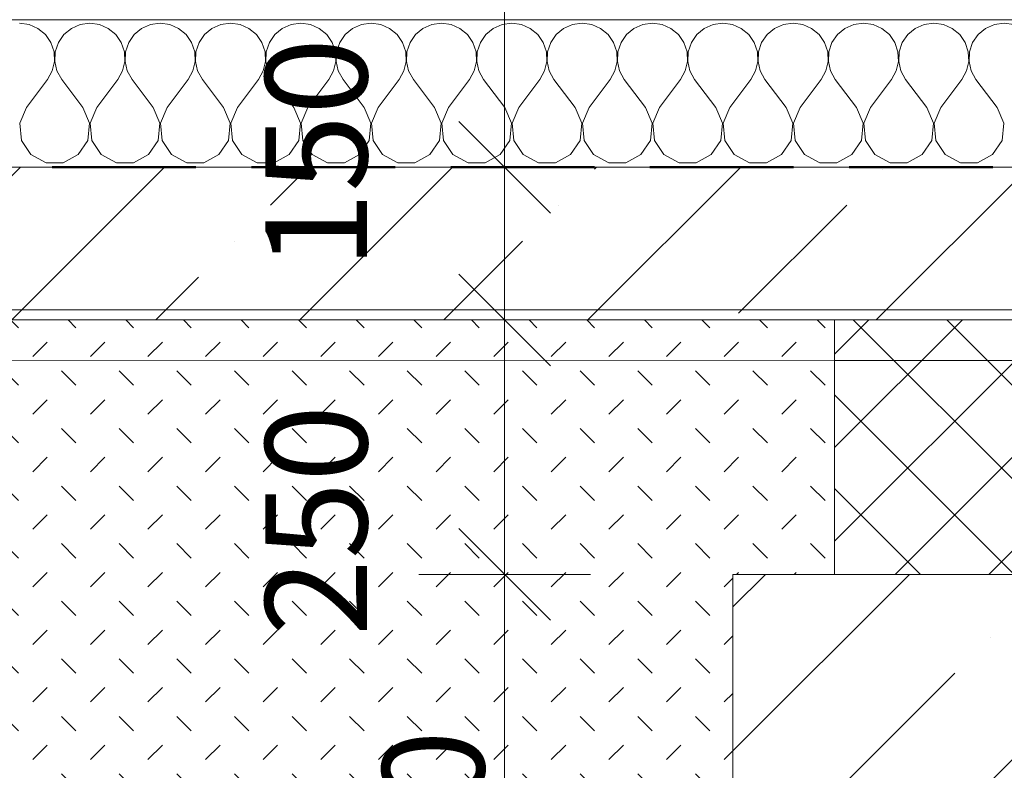
# Model space of a CAD drawing. Units: millimetres. Extents: x -6507 to 1804846, y -8175 to 601042.
# Drawn here: x 45307 to 46273, y -5654 to -4916 of the extents above; entities that cross this region are included whole.
import ezdxf

# ---------------------------------------------------------------- set-up
doc = ezdxf.new("R2010")
doc.units = ezdxf.units.MM
doc.header["$MEASUREMENT"] = 0
doc.linetypes.add('Hidden Line', pattern=[195.611112, 141.111112, -54.5])
doc.linetypes.add('Wipeout_Contour', pattern=[1000, 0, -1000])
for name, color, linetype, lineweight in [('2D - výplně.2D_Pero_č.__141', 7, 'Continuous', 13), ('2D - výplně.2D_Pero_č.__142', 7, 'Continuous', 18), ('2D - čáry.2D_Pero_č.__145', 7, 'Continuous', 50), ('Desky - stropy_Pero_č.__142', 7, 'Continuous', 18), ('Kóty - stavební povolení.2D_Pero_č.__141', 7, 'Continuous', 13), ('Zdivo - nosné vnitřní_Pero_č.__142', 7, 'Continuous', 18)]:
    doc.layers.add(name, color=color, linetype=linetype, lineweight=lineweight)
for name, color, linetype in [('Desky - stropy', 7, 'Continuous'), ('Kóty - stavební povolení.2D', 7, 'Continuous'), ('Zdivo - nosné vnitřní', 7, 'Continuous')]:
    doc.layers.add(name, color=color, linetype=linetype)
doc.styles.add('GENERATED_STYLE_2', font='txt')
doc.dimstyles.new('GENERATED_STYLE__1', dxfattribs={"dimtxt": 100, "dimasz": 85.5, "dimexe": 0.18, "dimexo": 0, "dimgap": 0.09, "dimtad": 1, "dimdec": 0, "dimzin": 0, "dimdsep": 46, "dimtxsty": 'GENERATED_STYLE_2', "dimblk": 'ARROWHEAD_6', "dimblk1": 'ARROWHEAD_6', "dimblk2": 'ARROWHEAD_6', "dimcen": 0.09, "dimclrd": 7, "dimclre": 7, "dimclrt": 7, "dimazin": 0, "dimtfac": 1, "dimtdec": 4, "dimtmove": 0, "dimatfit": 3, "dimfxl": 0, "dimtolj": 1, "dimtzin": 0, "dimarcsym": 0})
pattern_1 = [(45, (49901.33, -4851.44), (-141.4214, 141.4214), []), (45, (49830.62, -4780.73), (-141.4214, 141.4214), [150, -50, 0, -50])]

# ---------------------------------------------------------------- blocks, each defined once
blk = doc.blocks.new('Řez_1_1', base_point=(49901.33, -4851.44))
at = {"layer": 'Desky - stropy_Pero_č.__142', "linetype": 'Continuous'}
for p, q in [((42208.69, -5201.44), (53808.69, -5201.44)), ((42208.69, -5251.44), (53808.69, -5251.44))]:
    blk.add_line(p, q, dxfattribs=at)
blk = doc.blocks.new('*X35', base_point=(49901.33, -4851.44))
at = {"layer": 'Desky - stropy_Pero_č.__142', "linetype": 'Continuous'}
for p, q in [((45315.74, -4921.21), (45306.31, -4919.89)), ((45375.36, -4919.89), (45365.92, -4921.21)), ((45384.79, -4921.21), (45375.36, -4919.89)), ((45444.4, -4919.89), (45434.97, -4921.21)), ((45453.84, -4921.21), (45444.4, -4919.89)), ((45513.45, -4919.89), (45504.02, -4921.21)), ((45522.89, -4921.21), (45513.45, -4919.89)), ((45582.5, -4919.89), (45573.07, -4921.21)), ((45591.93, -4921.21), (45582.5, -4919.89)), ((45651.55, -4919.89), (45642.11, -4921.21)), ((45660.98, -4921.21), (45651.55, -4919.89)), ((45720.6, -4919.89), (45711.16, -4921.21)), ((45730.03, -4921.21), (45720.6, -4919.89)), ((45789.64, -4919.89), (45780.21, -4921.21)), ((45799.08, -4921.21), (45789.64, -4919.89)), ((45858.69, -4919.89), (45849.26, -4921.21)), ((45868.12, -4921.21), (45858.69, -4919.89)), ((45927.74, -4919.89), (45918.3, -4921.21)), ((45937.17, -4921.21), (45927.74, -4919.89)), ((45996.79, -4919.89), (45987.35, -4921.21)), ((46006.22, -4921.21), (45996.79, -4919.89)), ((46065.83, -4919.89), (46056.4, -4921.21)), ((46075.27, -4921.21), (46065.83, -4919.89)), ((46134.88, -4919.89), (46125.45, -4921.21)), ((46144.31, -4921.21), (46134.88, -4919.89)), ((46203.93, -4919.89), (46194.49, -4921.21)), ((46213.36, -4921.21), (46203.93, -4919.89)), ((46272.98, -4919.89), (46263.54, -4921.21)), ((46282.41, -4921.21), (46272.98, -4919.89)), ((45324.46, -4925.05), (45315.74, -4921.21)), ((45331.79, -4931.13), (45324.46, -4925.05)), ((45357.21, -4925.05), (45349.87, -4931.13)), ((45365.92, -4921.21), (45357.21, -4925.05)), ((45393.51, -4925.05), (45384.79, -4921.21)), ((45400.84, -4931.13), (45393.51, -4925.05)), ((45426.25, -4925.05), (45418.92, -4931.13)), ((45434.97, -4921.21), (45426.25, -4925.05)), ((45462.56, -4925.05), (45453.84, -4921.21)), ((45469.89, -4931.13), (45462.56, -4925.05)), ((45495.3, -4925.05), (45487.97, -4931.13)), ((45504.02, -4921.21), (45495.3, -4925.05)), ((45531.6, -4925.05), (45522.89, -4921.21)), ((45538.94, -4931.13), (45531.6, -4925.05)), ((45564.35, -4925.05), (45557.02, -4931.13)), ((45573.07, -4921.21), (45564.35, -4925.05)), ((45600.65, -4925.05), (45591.93, -4921.21)), ((45607.98, -4931.13), (45600.65, -4925.05)), ((45633.4, -4925.05), (45626.06, -4931.13)), ((45642.11, -4921.21), (45633.4, -4925.05)), ((45669.7, -4925.05), (45660.98, -4921.21)), ((45677.03, -4931.13), (45669.7, -4925.05)), ((45702.44, -4925.05), (45695.11, -4931.13)), ((45711.16, -4921.21), (45702.44, -4925.05)), ((45738.75, -4925.05), (45730.03, -4921.21)), ((45746.08, -4931.13), (45738.75, -4925.05)), ((45771.49, -4925.05), (45764.16, -4931.13)), ((45780.21, -4921.21), (45771.49, -4925.05)), ((45807.79, -4925.05), (45799.08, -4921.21)), ((45815.13, -4931.13), (45807.79, -4925.05)), ((45840.54, -4925.05), (45833.21, -4931.13)), ((45849.26, -4921.21), (45840.54, -4925.05)), ((45876.84, -4925.05), (45868.12, -4921.21)), ((45884.17, -4931.13), (45876.84, -4925.05)), ((45909.59, -4925.05), (45902.25, -4931.13)), ((45918.3, -4921.21), (45909.59, -4925.05)), ((45945.89, -4925.05), (45937.17, -4921.21)), ((45953.22, -4931.13), (45945.89, -4925.05)), ((45978.64, -4925.05), (45971.3, -4931.13)), ((45987.35, -4921.21), (45978.64, -4925.05)), ((46014.94, -4925.05), (46006.22, -4921.21)), ((46022.27, -4931.13), (46014.94, -4925.05)), ((46047.68, -4925.05), (46040.35, -4931.13)), ((46056.4, -4921.21), (46047.68, -4925.05)), ((46083.98, -4925.05), (46075.27, -4921.21)), ((46091.32, -4931.13), (46083.98, -4925.05)), ((46116.73, -4925.05), (46109.4, -4931.13)), ((46125.45, -4921.21), (46116.73, -4925.05)), ((46153.03, -4925.05), (46144.31, -4921.21)), ((46160.37, -4931.13), (46153.03, -4925.05)), ((46185.78, -4925.05), (46178.44, -4931.13)), ((46194.49, -4921.21), (46185.78, -4925.05)), ((46222.08, -4925.05), (46213.36, -4921.21)), ((46229.41, -4931.13), (46222.08, -4925.05)), ((46254.83, -4925.05), (46247.49, -4931.13)), ((46263.54, -4921.21), (46254.83, -4925.05)), ((45337.19, -4938.98), (45331.79, -4931.13)), ((45340.23, -4948), (45337.19, -4938.98)), ((45344.48, -4938.98), (45341.43, -4948)), ((45349.87, -4931.13), (45344.48, -4938.98)), ((45406.24, -4938.98), (45400.84, -4931.13)), ((45409.28, -4948), (45406.24, -4938.98)), ((45413.53, -4938.98), (45410.48, -4948)), ((45418.92, -4931.13), (45413.53, -4938.98)), ((45475.28, -4938.98), (45469.89, -4931.13)), ((45478.33, -4948), (45475.28, -4938.98)), ((45482.57, -4938.98), (45479.53, -4948)), ((45487.97, -4931.13), (45482.57, -4938.98)), ((45544.33, -4938.98), (45538.94, -4931.13)), ((45547.38, -4948), (45544.33, -4938.98)), ((45551.62, -4938.98), (45548.58, -4948)), ((45557.02, -4931.13), (45551.62, -4938.98)), ((45613.38, -4938.98), (45607.98, -4931.13)), ((45616.42, -4948), (45613.38, -4938.98)), ((45620.67, -4938.98), (45617.62, -4948)), ((45626.06, -4931.13), (45620.67, -4938.98)), ((45682.43, -4938.98), (45677.03, -4931.13)), ((45685.47, -4948), (45682.43, -4938.98)), ((45689.72, -4938.98), (45686.67, -4948)), ((45695.11, -4931.13), (45689.72, -4938.98)), ((45751.47, -4938.98), (45746.08, -4931.13)), ((45754.52, -4948), (45751.47, -4938.98)), ((45758.76, -4938.98), (45755.72, -4948)), ((45764.16, -4931.13), (45758.76, -4938.98)), ((45820.52, -4938.98), (45815.13, -4931.13)), ((45823.57, -4948), (45820.52, -4938.98)), ((45827.81, -4938.98), (45824.77, -4948)), ((45833.21, -4931.13), (45827.81, -4938.98)), ((45889.57, -4938.98), (45884.17, -4931.13)), ((45892.61, -4948), (45889.57, -4938.98)), ((45896.86, -4938.98), (45893.82, -4948)), ((45902.25, -4931.13), (45896.86, -4938.98)), ((45958.62, -4938.98), (45953.22, -4931.13)), ((45961.66, -4948), (45958.62, -4938.98)), ((45965.91, -4938.98), (45962.86, -4948)), ((45971.3, -4931.13), (45965.91, -4938.98)), ((46027.66, -4938.98), (46022.27, -4931.13)), ((46030.71, -4948), (46027.66, -4938.98)), ((46034.95, -4938.98), (46031.91, -4948)), ((46040.35, -4931.13), (46034.95, -4938.98)), ((46096.71, -4938.98), (46091.32, -4931.13)), ((46099.76, -4948), (46096.71, -4938.98)), ((46104, -4938.98), (46100.96, -4948)), ((46109.4, -4931.13), (46104, -4938.98)), ((46165.76, -4938.98), (46160.37, -4931.13)), ((46168.8, -4948), (46165.76, -4938.98)), ((46173.05, -4938.98), (46170.01, -4948)), ((46178.44, -4931.13), (46173.05, -4938.98)), ((46234.81, -4938.98), (46229.41, -4931.13)), ((46237.85, -4948), (46234.81, -4938.98)), ((46242.1, -4938.98), (46239.05, -4948)), ((46247.49, -4931.13), (46242.1, -4938.98)), ((45340.69, -4957.52), (45340.23, -4948)), ((45341.43, -4948), (45340.97, -4957.52)), ((45409.74, -4957.52), (45409.28, -4948)), ((45410.48, -4948), (45410.02, -4957.52)), ((45478.79, -4957.52), (45478.33, -4948)), ((45479.53, -4948), (45479.07, -4957.52)), ((45547.84, -4957.52), (45547.38, -4948)), ((45548.58, -4948), (45548.12, -4957.52)), ((45616.88, -4957.52), (45616.42, -4948)), ((45617.62, -4948), (45617.16, -4957.52)), ((45685.93, -4957.52), (45685.47, -4948)), ((45686.67, -4948), (45686.21, -4957.52)), ((45754.98, -4957.52), (45754.52, -4948)), ((45755.72, -4948), (45755.26, -4957.52)), ((45824.03, -4957.52), (45823.57, -4948)), ((45824.77, -4948), (45824.31, -4957.52)), ((45893.07, -4957.52), (45892.61, -4948)), ((45893.82, -4948), (45893.35, -4957.52)), ((45962.12, -4957.52), (45961.66, -4948)), ((45962.86, -4948), (45962.4, -4957.52)), ((46031.17, -4957.52), (46030.71, -4948)), ((46031.91, -4948), (46031.45, -4957.52)), ((46100.22, -4957.52), (46099.76, -4948)), ((46100.96, -4948), (46100.5, -4957.52)), ((46169.27, -4957.52), (46168.8, -4948)), ((46170.01, -4948), (46169.54, -4957.52)), ((46238.31, -4957.52), (46237.85, -4948)), ((46239.05, -4948), (46238.59, -4957.52)), ((45338.54, -4966.8), (45340.69, -4957.52)), ((45340.97, -4957.52), (45343.13, -4966.8)), ((45407.59, -4966.8), (45409.74, -4957.52)), ((45410.02, -4957.52), (45412.18, -4966.8)), ((45476.63, -4966.8), (45478.79, -4957.52)), ((45479.07, -4957.52), (45481.22, -4966.8)), ((45545.68, -4966.8), (45547.84, -4957.52)), ((45548.12, -4957.52), (45550.27, -4966.8)), ((45614.73, -4966.8), (45616.88, -4957.52)), ((45617.16, -4957.52), (45619.32, -4966.8)), ((45683.78, -4966.8), (45685.93, -4957.52)), ((45686.21, -4957.52), (45688.37, -4966.8)), ((45752.82, -4966.8), (45754.98, -4957.52)), ((45755.26, -4957.52), (45757.41, -4966.8)), ((45821.87, -4966.8), (45824.03, -4957.52)), ((45824.31, -4957.52), (45826.46, -4966.8)), ((45890.92, -4966.8), (45893.07, -4957.52)), ((45893.35, -4957.52), (45895.51, -4966.8)), ((45959.97, -4966.8), (45962.12, -4957.52)), ((45962.4, -4957.52), (45964.56, -4966.8)), ((46029.01, -4966.8), (46031.17, -4957.52)), ((46031.45, -4957.52), (46033.6, -4966.8)), ((46098.06, -4966.8), (46100.22, -4957.52)), ((46100.5, -4957.52), (46102.65, -4966.8)), ((46167.11, -4966.8), (46169.27, -4957.52)), ((46169.54, -4957.52), (46171.7, -4966.8)), ((46236.16, -4966.8), (46238.31, -4957.52)), ((46238.59, -4957.52), (46240.75, -4966.8)), ((45333.93, -4975.13), (45338.54, -4966.8)), ((45343.13, -4966.8), (45347.74, -4975.13)), ((45402.98, -4975.13), (45407.59, -4966.8)), ((45412.18, -4966.8), (45416.79, -4975.13)), ((45472.02, -4975.13), (45476.63, -4966.8)), ((45481.22, -4966.8), (45485.83, -4975.13)), ((45541.07, -4975.13), (45545.68, -4966.8)), ((45550.27, -4966.8), (45554.88, -4975.13)), ((45610.12, -4975.13), (45614.73, -4966.8)), ((45619.32, -4966.8), (45623.93, -4975.13)), ((45679.17, -4975.13), (45683.78, -4966.8)), ((45688.37, -4966.8), (45692.98, -4975.13)), ((45748.21, -4975.13), (45752.82, -4966.8)), ((45757.41, -4966.8), (45762.02, -4975.13)), ((45817.26, -4975.13), (45821.87, -4966.8)), ((45826.46, -4966.8), (45831.07, -4975.13)), ((45886.31, -4975.13), (45890.92, -4966.8)), ((45895.51, -4966.8), (45900.12, -4975.13)), ((45955.36, -4975.13), (45959.97, -4966.8)), ((45964.56, -4966.8), (45969.17, -4975.13)), ((46024.4, -4975.13), (46029.01, -4966.8)), ((46033.6, -4966.8), (46038.21, -4975.13)), ((46093.45, -4975.13), (46098.06, -4966.8)), ((46102.65, -4966.8), (46107.26, -4975.13)), ((46162.5, -4975.13), (46167.11, -4966.8)), ((46171.7, -4966.8), (46176.31, -4975.13)), ((46231.55, -4975.13), (46236.16, -4966.8)), ((46240.75, -4966.8), (46245.36, -4975.13)), ((45313.21, -5002.75), (45333.93, -4975.13)), ((45368.45, -5002.75), (45347.74, -4975.13)), ((45382.26, -5002.75), (45402.98, -4975.13)), ((45437.5, -5002.75), (45416.79, -4975.13)), ((45451.31, -5002.75), (45472.02, -4975.13)), ((45506.55, -5002.75), (45485.83, -4975.13)), ((45520.36, -5002.75), (45541.07, -4975.13)), ((45575.6, -5002.75), (45554.88, -4975.13)), ((45589.4, -5002.75), (45610.12, -4975.13)), ((45644.64, -5002.75), (45623.93, -4975.13)), ((45658.45, -5002.75), (45679.17, -4975.13)), ((45713.69, -5002.75), (45692.98, -4975.13)), ((45727.5, -5002.75), (45748.21, -4975.13)), ((45782.74, -5002.75), (45762.02, -4975.13)), ((45796.55, -5002.75), (45817.26, -4975.13)), ((45851.79, -5002.75), (45831.07, -4975.13)), ((45865.6, -5002.75), (45886.31, -4975.13)), ((45920.83, -5002.75), (45900.12, -4975.13)), ((45934.64, -5002.75), (45955.36, -4975.13)), ((45989.88, -5002.75), (45969.17, -4975.13)), ((46003.69, -5002.75), (46024.4, -4975.13)), ((46058.93, -5002.75), (46038.21, -4975.13)), ((46072.74, -5002.75), (46093.45, -4975.13)), ((46127.98, -5002.75), (46107.26, -4975.13)), ((46141.79, -5002.75), (46162.5, -4975.13)), ((46197.02, -5002.75), (46176.31, -4975.13)), ((46210.83, -5002.75), (46231.55, -4975.13)), ((46266.07, -5002.75), (46245.36, -4975.13)), ((45313.21, -5002.75), (45306.7, -5018.26)), ((45374.96, -5018.26), (45368.45, -5002.75)), ((45382.26, -5002.75), (45375.75, -5018.26)), ((45444.01, -5018.26), (45437.5, -5002.75)), ((45451.31, -5002.75), (45444.8, -5018.26)), ((45513.06, -5018.26), (45506.55, -5002.75)), ((45520.36, -5002.75), (45513.85, -5018.26)), ((45582.1, -5018.26), (45575.6, -5002.75)), ((45589.4, -5002.75), (45582.9, -5018.26)), ((45651.15, -5018.26), (45644.64, -5002.75)), ((45658.45, -5002.75), (45651.94, -5018.26)), ((45720.2, -5018.26), (45713.69, -5002.75)), ((45727.5, -5002.75), (45720.99, -5018.26)), ((45789.25, -5018.26), (45782.74, -5002.75)), ((45796.55, -5002.75), (45790.04, -5018.26)), ((45858.3, -5018.26), (45851.79, -5002.75)), ((45865.6, -5002.75), (45859.09, -5018.26)), ((45927.34, -5018.26), (45920.83, -5002.75)), ((45934.64, -5002.75), (45928.13, -5018.26)), ((45996.39, -5018.26), (45989.88, -5002.75)), ((46003.69, -5002.75), (45997.18, -5018.26)), ((46065.44, -5018.26), (46058.93, -5002.75)), ((46072.74, -5002.75), (46066.23, -5018.26)), ((46134.49, -5018.26), (46127.98, -5002.75)), ((46141.79, -5002.75), (46135.28, -5018.26)), ((46203.53, -5018.26), (46197.02, -5002.75)), ((46210.83, -5002.75), (46204.32, -5018.26)), ((46272.58, -5018.26), (46266.07, -5002.75)), ((45306.7, -5018.26), (45308.29, -5035)), ((45373.37, -5035), (45374.96, -5018.26)), ((45375.75, -5018.26), (45377.34, -5035)), ((45442.42, -5035), (45444.01, -5018.26)), ((45444.8, -5018.26), (45446.39, -5035)), ((45511.47, -5035), (45513.06, -5018.26)), ((45513.85, -5018.26), (45515.44, -5035)), ((45580.52, -5035), (45582.1, -5018.26)), ((45582.9, -5018.26), (45584.48, -5035)), ((45649.56, -5035), (45651.15, -5018.26)), ((45651.94, -5018.26), (45653.53, -5035)), ((45718.61, -5035), (45720.2, -5018.26)), ((45720.99, -5018.26), (45722.58, -5035)), ((45787.66, -5035), (45789.25, -5018.26)), ((45790.04, -5018.26), (45791.63, -5035)), ((45856.71, -5035), (45858.3, -5018.26)), ((45859.09, -5018.26), (45860.67, -5035)), ((45925.75, -5035), (45927.34, -5018.26)), ((45928.13, -5018.26), (45929.72, -5035)), ((45994.8, -5035), (45996.39, -5018.26)), ((45997.18, -5018.26), (45998.77, -5035)), ((46063.85, -5035), (46065.44, -5018.26)), ((46066.23, -5018.26), (46067.82, -5035)), ((46132.9, -5035), (46134.49, -5018.26)), ((46135.28, -5018.26), (46136.86, -5035)), ((46201.94, -5035), (46203.53, -5018.26)), ((46204.32, -5018.26), (46205.91, -5035)), ((46270.99, -5035), (46272.58, -5018.26)), ((45308.29, -5035), (45317.6, -5049)), ((45364.06, -5049), (45373.37, -5035)), ((45377.34, -5035), (45386.65, -5049)), ((45433.11, -5049), (45442.42, -5035)), ((45446.39, -5035), (45455.7, -5049)), ((45502.16, -5049), (45511.47, -5035)), ((45515.44, -5035), (45524.75, -5049)), ((45571.21, -5049), (45580.52, -5035)), ((45584.48, -5035), (45593.79, -5049)), ((45640.25, -5049), (45649.56, -5035)), ((45653.53, -5035), (45662.84, -5049)), ((45709.3, -5049), (45718.61, -5035)), ((45722.58, -5035), (45731.89, -5049)), ((45778.35, -5049), (45787.66, -5035)), ((45791.63, -5035), (45800.94, -5049)), ((45847.4, -5049), (45856.71, -5035)), ((45860.67, -5035), (45869.98, -5049)), ((45916.44, -5049), (45925.75, -5035)), ((45929.72, -5035), (45939.03, -5049)), ((45985.49, -5049), (45994.8, -5035)), ((45998.77, -5035), (46008.08, -5049)), ((46054.54, -5049), (46063.85, -5035)), ((46067.82, -5035), (46077.13, -5049)), ((46123.59, -5049), (46132.9, -5035)), ((46136.86, -5035), (46146.17, -5049)), ((46192.64, -5049), (46201.94, -5035)), ((46205.91, -5035), (46215.22, -5049)), ((46261.68, -5049), (46270.99, -5035)), ((45317.6, -5049), (45332.42, -5056.95)), ((45349.24, -5056.95), (45364.06, -5049)), ((45386.65, -5049), (45401.47, -5056.95)), ((45418.29, -5056.95), (45433.11, -5049)), ((45455.7, -5049), (45470.52, -5056.95)), ((45487.34, -5056.95), (45502.16, -5049)), ((45524.75, -5049), (45539.57, -5056.95)), ((45556.38, -5056.95), (45571.21, -5049)), ((45593.79, -5049), (45608.62, -5056.95)), ((45625.43, -5056.95), (45640.25, -5049)), ((45662.84, -5049), (45677.66, -5056.95)), ((45694.48, -5056.95), (45709.3, -5049)), ((45731.89, -5049), (45746.71, -5056.95)), ((45763.53, -5056.95), (45778.35, -5049)), ((45800.94, -5049), (45815.76, -5056.95)), ((45832.58, -5056.95), (45847.4, -5049)), ((45869.98, -5049), (45884.81, -5056.95)), ((45901.62, -5056.95), (45916.44, -5049)), ((45939.03, -5049), (45953.85, -5056.95)), ((45970.67, -5056.95), (45985.49, -5049)), ((46008.08, -5049), (46022.9, -5056.95)), ((46039.72, -5056.95), (46054.54, -5049)), ((46077.13, -5049), (46091.95, -5056.95)), ((46108.77, -5056.95), (46123.59, -5049)), ((46146.17, -5049), (46161, -5056.95)), ((46177.81, -5056.95), (46192.64, -5049)), ((46215.22, -5049), (46230.04, -5056.95)), ((46246.86, -5056.95), (46261.68, -5049)), ((45332.42, -5056.95), (45349.24, -5056.95)), ((45401.47, -5056.95), (45418.29, -5056.95)), ((45470.52, -5056.95), (45487.34, -5056.95)), ((45539.57, -5056.95), (45556.38, -5056.95)), ((45608.62, -5056.95), (45625.43, -5056.95)), ((45677.66, -5056.95), (45694.48, -5056.95)), ((45746.71, -5056.95), (45763.53, -5056.95)), ((45815.76, -5056.95), (45832.58, -5056.95)), ((45884.81, -5056.95), (45901.62, -5056.95)), ((45953.85, -5056.95), (45970.67, -5056.95)), ((46022.9, -5056.95), (46039.72, -5056.95)), ((46091.95, -5056.95), (46108.77, -5056.95)), ((46161, -5056.95), (46177.81, -5056.95)), ((46230.04, -5056.95), (46246.86, -5056.95))]:
    blk.add_line(p, q, dxfattribs=at)
blk = doc.blocks.new('Řez_8_1', base_point=(49901.33, -4851.44))
at = {"layer": 'Desky - stropy', "linetype": 'Continuous', "lineweight": 0, "true_color": 0x000000}
h = blk.add_hatch(dxfattribs=at)
h.set_pattern_fill('Beton_prostý_0001', color=18, style=0, pattern_type=2)
h.set_pattern_definition(pattern_1)
h.paths.add_polyline_path([(42508.69, -5061.44), (42208.64, -5061.44), (42208.64, -5211.44), (53808.74, -5211.44), (53808.74, -5061.44), (53508.59, -5061.44), (44408.69, -5061.44), (44258.69, -5061.44)])
at = {"layer": 'Desky - stropy_Pero_č.__142', "linetype": 'Continuous'}
for p, q in [((44408.69, -4916.44), (53508.59, -4916.44)), ((44408.69, -5061.44), (53508.59, -5061.44)), ((44408.69, -5061.44), (53508.59, -5061.44)), ((42208.64, -5211.44), (53808.74, -5211.44))]:
    blk.add_line(p, q, dxfattribs=at)
at = {"layer": 'Desky - stropy'}
blk.add_blockref('*X35', (49901.33, -4851.44), dxfattribs=at)
blk = doc.blocks.new('Řez_50_1', base_point=(49901.33, -4851.44))
at = {"layer": 'Zdivo - nosné vnitřní', "linetype": 'Continuous', "lineweight": 0, "true_color": 0x000000}
h = blk.add_hatch(dxfattribs=at)
h.set_pattern_fill('Beton_prostý_0001', color=18, style=0, pattern_type=2)
h.set_pattern_definition(pattern_1)
h.paths.add_polyline_path([(46506.61, -5461.44), (46006.61, -5461.44), (46006.61, -5961.44), (46506.61, -5961.44)])
at = {"layer": 'Zdivo - nosné vnitřní_Pero_č.__142', "linetype": 'Continuous'}
for p, q in [((46006.61, -5461.44), (46506.61, -5461.44)), ((46006.61, -5961.44), (46006.61, -5461.44)), ((46506.61, -5961.44), (46506.61, -5461.44)), ((46006.61, -5961.44), (46506.61, -5961.44))]:
    blk.add_line(p, q, dxfattribs=at)
blk = doc.blocks.new('Řez_53_1', base_point=(49901.33, -4851.44))
at = {"color": 254, "linetype": 'Wipeout_Contour', "lineweight": 0, "ltscale": 271244.636614}
blk.add_wipeout([(42508.69, -5711.44), (46006.61, -5711.44), (46006.61, -5461.44), (46106.61, -5461.44), (46106.61, -5251.44), (42508.69, -5251.44)], dxfattribs=at).dxf.layer = 'Zdivo - nosné vnitřní'
blk = doc.blocks.new('Řez_56_1', base_point=(49901.33, -4851.44))
at = {"layer": 'Zdivo - nosné vnitřní', "linetype": 'Continuous', "lineweight": 0, "true_color": 0x000000}
h = blk.add_hatch(dxfattribs=at)
h.set_pattern_fill('Zdivo___betonové_tvárnic_A7', color=18, style=0, pattern_type=2)
h.set_pattern_definition([(45, (49901.334, -4851.44), (-45.9619, 45.9619), []), (135, (49901.334, -4851.44), (45.9619, 45.9619), [])])
h.paths.add_polyline_path([(46106.61, -5211.44), (46106.61, -5461.44), (46406.61, -5461.44), (46406.61, -5211.44)])
at = {"layer": 'Zdivo - nosné vnitřní_Pero_č.__142', "linetype": 'Continuous'}
for p, q in [((46106.61, -5461.44), (46106.61, -5211.44)), ((46106.61, -5211.44), (46406.61, -5211.44)), ((46406.61, -5461.44), (46406.61, -5211.44)), ((46106.61, -5461.44), (46406.61, -5461.44))]:
    blk.add_line(p, q, dxfattribs=at)
blk = doc.blocks.new('*D181', base_point=(49901.33, -4851.44))
at = {"layer": 'Kóty - stavební povolení.2D_Pero_č.__141', "linetype": 'Continuous'}
for p, q in [((45737.61, -5416.44), (45827.61, -5506.44)), ((45866.98, -5461.44), (45698.23, -5461.44)), ((45782.61, -5961.44), (45782.61, -5461.44)), ((45737.61, -5916.44), (45827.61, -6006.44)), ((45866.98, -5961.44), (45698.23, -5961.44))]:
    blk.add_line(p, q, dxfattribs=at)
at = {"layer": 'Kóty - stavební povolení.2D_Pero_č.__141', "char_height": 100, "attachment_point": 7, "rotation": 90, "style": 'GENERATED_STYLE_2'}
for s, insert in [('\\A1;{\\fVerdana Stredoeurópske|b0|i0|c0|p34;250}', (45647.61, -5522.01)), ('\\A1;{\\fVerdana Stredoeurópske|b0|i0|c0|p34;500}', (45762.61, -5841.73))]:
    blk.add_mtext(s, dxfattribs=dict(at, insert=insert))
blk = doc.blocks.new('ARROWHEAD_6')
at = {"color": 0, "linetype": 'Continuous', "lineweight": 0}
for p, q in [((-0.5, -0.5), (0.5, 0.5)), ((0, 0), (-1, 0))]:
    blk.add_line(p, q, dxfattribs=at)
blk = doc.blocks.new('*D182', base_point=(49901.33, -4851.44))
at = {"layer": 'Kóty - stavební povolení.2D_Pero_č.__141', "linetype": 'Continuous'}
for p, q in [((45737.61, -5166.44), (45827.61, -5256.44)), ((45782.61, -5461.44), (45782.61, -5211.44)), ((45737.61, -5416.44), (45827.61, -5506.44)), ((45866.98, -5461.44), (45698.23, -5461.44))]:
    blk.add_line(p, q, dxfattribs=at)
blk = doc.blocks.new('*D183', base_point=(49901.33, -4851.44))
at = {"layer": 'Kóty - stavební povolení.2D_Pero_č.__141', "linetype": 'Continuous'}
for p, q in [((45737.61, -5016.44), (45827.61, -5106.44)), ((45782.61, -5211.44), (45782.61, -5061.44)), ((45737.61, -5166.44), (45827.61, -5256.44)), ((45866.98, -5211.44), (45698.23, -5211.44)), ((45782.61, -5461.44), (45782.61, -5211.44))]:
    blk.add_line(p, q, dxfattribs=at)
at = {"layer": 'Kóty - stavební povolení.2D_Pero_č.__141', "insert": (45647.61, -5161.44), "char_height": 100, "attachment_point": 7, "rotation": 90, "style": 'GENERATED_STYLE_2'}
blk.add_mtext('\\A1;{\\fVerdana Stredoeurópske|b0|i0|c0|p34;150}', dxfattribs=at)
blk = doc.blocks.new('*D184', base_point=(49901.33, -4851.44))
at = {"layer": 'Kóty - stavební povolení.2D_Pero_č.__141', "linetype": 'Continuous'}
for p, q in [((45782.61, -4851.44), (45782.61, -2351.44)), ((45737.61, -4806.44), (45827.61, -4896.44)), ((45866.98, -4851.44), (45698.23, -4851.44)), ((45782.61, -5061.44), (45782.61, -4851.44)), ((45737.61, -5016.44), (45827.61, -5106.44)), ((45866.98, -5061.44), (45698.23, -5061.44)), ((45782.61, -5211.44), (45782.61, -5061.44))]:
    blk.add_line(p, q, dxfattribs=at)
blk = doc.blocks.new('*D217', base_point=(49901.33, -4851.44))
at = {"layer": 'Kóty - stavební povolení.2D_Pero_č.__141', "linetype": 'Continuous'}
for p, q in [((47691.55, -5461.44), (47691.55, -5211.44)), ((47646.55, -5416.44), (47736.55, -5506.44)), ((47775.93, -5461.44), (47607.18, -5461.44)), ((47691.55, -5961.44), (47691.55, -5461.44)), ((47646.55, -5916.44), (47736.55, -6006.44)), ((47775.93, -5961.44), (47607.18, -5961.44)), ((47691.55, -6028.94), (47691.55, -5961.44))]:
    blk.add_line(p, q, dxfattribs=at)
at = {"layer": 'Kóty - stavební povolení.2D_Pero_č.__141', "char_height": 100, "attachment_point": 7, "rotation": 90, "style": 'GENERATED_STYLE_2'}
for s, insert in [('\\A1;{\\fVerdana Stredoeurópske|b0|i0|c0|p34;250}', (47671.55, -5767.01)), ('\\A1;{\\fVerdana Stredoeurópske|b0|i0|c0|p34;500}', (47671.55, -6267.01))]:
    blk.add_mtext(s, dxfattribs=dict(at, insert=insert))
blk = doc.blocks.new('*D218', base_point=(49901.33, -4851.44))
at = {"layer": 'Kóty - stavební povolení.2D_Pero_č.__141', "linetype": 'Continuous'}
for p, q in [((47646.55, -5166.44), (47736.55, -5256.44)), ((47691.55, -5461.44), (47691.55, -5211.44)), ((47646.55, -5416.44), (47736.55, -5506.44))]:
    blk.add_line(p, q, dxfattribs=at)
at = {"layer": 'Kóty - stavební povolení.2D_Pero_č.__141', "insert": (47556.55, -5266.73), "char_height": 100, "attachment_point": 7, "rotation": 90, "style": 'GENERATED_STYLE_2'}
blk.add_mtext('\\A1;{\\fVerdana Stredoeurópske|b0|i0|c0|p34;150}', dxfattribs=at)
blk = doc.blocks.new('*D219', base_point=(49901.33, -4851.44))
at = {"layer": 'Kóty - stavební povolení.2D_Pero_č.__141', "linetype": 'Continuous'}
for p, q in [((47646.55, -5016.44), (47736.55, -5106.44)), ((47691.55, -5211.44), (47691.55, -5061.44)), ((47646.55, -5166.44), (47736.55, -5256.44)), ((47775.93, -5211.44), (47607.18, -5211.44)), ((47691.55, -5461.44), (47691.55, -5211.44))]:
    blk.add_line(p, q, dxfattribs=at)
blk = doc.blocks.new('*D220', base_point=(49901.33, -4851.44))
at = {"layer": 'Kóty - stavební povolení.2D_Pero_č.__141', "linetype": 'Continuous'}
for p, q in [((47646.55, -4806.44), (47736.55, -4896.44)), ((47691.55, -5061.44), (47691.55, -4851.44)), ((47646.55, -5016.44), (47736.55, -5106.44)), ((47775.93, -5061.44), (47607.18, -5061.44)), ((47691.55, -5211.44), (47691.55, -5061.44))]:
    blk.add_line(p, q, dxfattribs=at)
blk = doc.blocks.new('*D221', base_point=(49901.33, -4851.44))
at = {"layer": 'Kóty - stavební povolení.2D_Pero_č.__141', "linetype": 'Continuous'}
for p, q in [((47646.55, -2306.44), (47736.55, -2396.44)), ((47775.93, -2351.44), (47607.18, -2351.44)), ((47691.55, -4851.44), (47691.55, -2351.44)), ((47646.55, -4806.44), (47736.55, -4896.44)), ((47775.93, -4851.44), (47607.18, -4851.44)), ((47691.55, -5061.44), (47691.55, -4851.44))]:
    blk.add_line(p, q, dxfattribs=at)
at = {"layer": 'Kóty - stavební povolení.2D_Pero_č.__141', "char_height": 100, "attachment_point": 7, "rotation": 90, "style": 'GENERATED_STYLE_2'}
for s, insert in [('\\A1;{\\fVerdana Stredoeurópske|b0|i0|c0|p34;200}', (47671.55, -2657.01)), ('\\A1;{\\fVerdana Stredoeurópske|b0|i0|c0|p34;2\xa0500}', (47671.55, -3799.38)), ('\\A1;{\\fVerdana Stredoeurópske|b0|i0|c0|p34;210}', (47671.55, -4806.44))]:
    blk.add_mtext(s, dxfattribs=dict(at, insert=insert))
blk = doc.blocks.new('*D280', base_point=(49901.33, -4851.44))
at = {"layer": 'Kóty - stavební povolení.2D_Pero_č.__141', "linetype": 'Continuous'}
for p, q in [((53049.51, -5166.44), (53139.51, -5256.44)), ((53094.51, -5711.44), (53094.51, -5211.44)), ((53049.51, -5666.44), (53139.51, -5756.44)), ((53178.88, -5711.44), (53010.13, -5711.44))]:
    blk.add_line(p, q, dxfattribs=at)
at = {"layer": 'Kóty - stavební povolení.2D_Pero_č.__141', "char_height": 100, "attachment_point": 7, "rotation": 90, "style": 'GENERATED_STYLE_2'}
for s, insert in [('\\A1;{\\fVerdana Stredoeurópske|b0|i0|c0|p34;150}', (52959.51, -5266.73)), ('\\A1;{\\fVerdana Stredoeurópske|b0|i0|c0|p34;500}', (53074.51, -5591.73))]:
    blk.add_mtext(s, dxfattribs=dict(at, insert=insert))
blk = doc.blocks.new('*D281', base_point=(49901.33, -4851.44))
at = {"layer": 'Kóty - stavební povolení.2D_Pero_č.__141', "linetype": 'Continuous'}
for p, q in [((53049.51, -5016.44), (53139.51, -5106.44)), ((53094.51, -5211.44), (53094.51, -5061.44)), ((53049.51, -5166.44), (53139.51, -5256.44)), ((53178.88, -5211.44), (53010.13, -5211.44)), ((53094.51, -5711.44), (53094.51, -5211.44))]:
    blk.add_line(p, q, dxfattribs=at)
blk = doc.blocks.new('*D282', base_point=(49901.33, -4851.44))
at = {"layer": 'Kóty - stavební povolení.2D_Pero_č.__141', "linetype": 'Continuous'}
for p, q in [((53049.51, -4806.44), (53139.51, -4896.44)), ((53094.51, -5061.44), (53094.51, -4851.44)), ((53049.51, -5016.44), (53139.51, -5106.44)), ((53178.88, -5061.44), (53010.13, -5061.44)), ((53094.51, -5211.44), (53094.51, -5061.44))]:
    blk.add_line(p, q, dxfattribs=at)
blk = doc.blocks.new('*D283', base_point=(49901.33, -4851.44))
at = {"layer": 'Kóty - stavební povolení.2D_Pero_č.__141', "linetype": 'Continuous'}
for p, q in [((53049.51, -2266.44), (53139.51, -2356.44)), ((53094.51, -4851.44), (53094.51, -2311.44)), ((53049.51, -4806.44), (53139.51, -4896.44)), ((53178.88, -4851.44), (53010.13, -4851.44)), ((53094.51, -5061.44), (53094.51, -4851.44))]:
    blk.add_line(p, q, dxfattribs=at)
at = {"layer": 'Kóty - stavební povolení.2D_Pero_č.__141', "char_height": 100, "attachment_point": 7, "rotation": 90, "style": 'GENERATED_STYLE_2'}
for s, insert in [('\\A1;{\\fVerdana Stredoeurópske|b0|i0|c0|p34;160}', (53074.51, -2617.01)), ('\\A1;{\\fVerdana Stredoeurópske|b0|i0|c0|p34;2\xa0540}', (53074.51, -3779.38)), ('\\A1;{\\fVerdana Stredoeurópske|b0|i0|c0|p34;210}', (53074.51, -4806.44))]:
    blk.add_mtext(s, dxfattribs=dict(at, insert=insert))
blk = doc.blocks.new('*D290', base_point=(49901.33, -4851.44))
at = {"layer": 'Kóty - stavební povolení.2D_Pero_č.__141', "linetype": 'Continuous'}
for p, q in [((52709.48, -5016.44), (52799.48, -5106.44)), ((52754.48, -6211.44), (52754.48, -5061.44)), ((52709.48, -6166.44), (52799.48, -6256.44)), ((52838.86, -6211.44), (52670.11, -6211.44)), ((52754.48, -6278.94), (52754.48, -6211.44))]:
    blk.add_line(p, q, dxfattribs=at)
at = {"layer": 'Kóty - stavební povolení.2D_Pero_č.__141', "char_height": 100, "attachment_point": 7, "rotation": 90, "style": 'GENERATED_STYLE_2'}
for s, insert in [('\\A1;{\\fVerdana Stredoeurópske|b0|i0|c0|p34;210}', (52734.48, -5367.01)), ('\\A1;{\\fVerdana Stredoeurópske|b0|i0|c0|p34;1\xa0150}', (52734.48, -5964.67))]:
    blk.add_mtext(s, dxfattribs=dict(at, insert=insert))
blk = doc.blocks.new('*D291', base_point=(49901.33, -4851.44))
at = {"layer": 'Kóty - stavební povolení.2D_Pero_č.__141', "linetype": 'Continuous'}
for p, q in [((52709.48, -4806.44), (52799.48, -4896.44)), ((52754.48, -5061.44), (52754.48, -4851.44)), ((52709.48, -5016.44), (52799.48, -5106.44)), ((52838.86, -5061.44), (52670.11, -5061.44)), ((52754.48, -6211.44), (52754.48, -5061.44))]:
    blk.add_line(p, q, dxfattribs=at)
blk = doc.blocks.new('*D292', base_point=(49901.33, -4851.44))
at = {"layer": 'Kóty - stavební povolení.2D_Pero_č.__141', "linetype": 'Continuous'}
for p, q in [((52709.48, -2106.44), (52799.48, -2196.44)), ((52754.48, -4851.44), (52754.48, -2151.44)), ((52709.48, -4806.44), (52799.48, -4896.44)), ((52838.86, -4851.44), (52670.11, -4851.44)), ((52754.48, -5061.44), (52754.48, -4851.44))]:
    blk.add_line(p, q, dxfattribs=at)
at = {"layer": 'Kóty - stavební povolení.2D_Pero_č.__141', "char_height": 100, "attachment_point": 7, "rotation": 90, "style": 'GENERATED_STYLE_2'}
for s, insert in [('\\A1;{\\fVerdana Stredoeurópske|b0|i0|c0|p34;285}', (52734.48, -2457.01)), ('\\A1;{\\fVerdana Stredoeurópske|b0|i0|c0|p34;2\xa0700}', (52734.48, -3829.67))]:
    blk.add_mtext(s, dxfattribs=dict(at, insert=insert))
blk = doc.blocks.new('*D298', base_point=(49901.33, -4851.44))
at = {"layer": 'Kóty - stavební povolení.2D_Pero_č.__141', "linetype": 'Continuous'}
for p, q in [((43126.66, -2106.44), (43216.66, -2196.44)), ((43171.66, -4851.44), (43171.66, -2151.44)), ((43126.66, -4806.44), (43216.66, -4896.44)), ((43256.03, -4851.44), (43087.28, -4851.44)), ((43171.66, -5061.44), (43171.66, -4851.44))]:
    blk.add_line(p, q, dxfattribs=at)
at = {"layer": 'Kóty - stavební povolení.2D_Pero_č.__141', "char_height": 100, "attachment_point": 7, "rotation": 90, "style": 'GENERATED_STYLE_2'}
for s, insert in [('\\A1;{\\fVerdana Stredoeurópske|b0|i0|c0|p34;285}', (43151.66, -2457.01)), ('\\A1;{\\fVerdana Stredoeurópske|b0|i0|c0|p34;2\xa0700}', (43151.66, -3829.67))]:
    blk.add_mtext(s, dxfattribs=dict(at, insert=insert))
blk = doc.blocks.new('*D312', base_point=(49901.33, -4851.44))
at = {"layer": 'Kóty - stavební povolení.2D_Pero_č.__141', "linetype": 'Continuous'}
for p, q in [((56081.41, -5711.44), (56081.41, -5251.44)), ((56036.41, -5666.44), (56126.41, -5756.44)), ((56165.78, -5711.44), (55997.03, -5711.44)), ((56081.41, -6211.44), (56081.41, -5711.44)), ((56036.41, -6166.44), (56126.41, -6256.44)), ((56165.78, -6211.44), (55997.03, -6211.44)), ((56081.41, -6278.94), (56081.41, -6211.44))]:
    blk.add_line(p, q, dxfattribs=at)
at = {"layer": 'Kóty - stavební povolení.2D_Pero_č.__141', "insert": (56061.41, -6091.73), "char_height": 100, "attachment_point": 7, "rotation": 90, "style": 'GENERATED_STYLE_2'}
blk.add_mtext('\\A1;{\\fVerdana Stredoeurópske|b0|i0|c0|p34;500}', dxfattribs=at)
blk = doc.blocks.new('*D313', base_point=(49901.33, -4851.44))
at = {"layer": 'Kóty - stavební povolení.2D_Pero_č.__141', "linetype": 'Continuous'}
for p, q in [((56036.41, -5206.44), (56126.41, -5296.44)), ((56081.41, -5711.44), (56081.41, -5251.44)), ((56036.41, -5666.44), (56126.41, -5756.44))]:
    blk.add_line(p, q, dxfattribs=at)
at = {"layer": 'Kóty - stavební povolení.2D_Pero_č.__141', "insert": (56061.41, -5611.73), "char_height": 100, "attachment_point": 7, "rotation": 90, "style": 'GENERATED_STYLE_2'}
blk.add_mtext('\\A1;{\\fVerdana Stredoeurópske|b0|i0|c0|p34;460}', dxfattribs=at)
blk = doc.blocks.new('*D314', base_point=(49901.33, -4851.44))
at = {"layer": 'Kóty - stavební povolení.2D_Pero_č.__141', "linetype": 'Continuous'}
for p, q in [((56036.41, -5106.44), (56126.41, -5196.44)), ((56081.41, -5251.44), (56081.41, -5151.44)), ((56036.41, -5206.44), (56126.41, -5296.44)), ((56165.78, -5251.44), (55997.03, -5251.44)), ((56081.41, -5711.44), (56081.41, -5251.44))]:
    blk.add_line(p, q, dxfattribs=at)
blk = doc.blocks.new('*D321', base_point=(49901.33, -4851.44))
at = {"layer": 'Kóty - stavební povolení.2D_Pero_č.__141', "linetype": 'Continuous'}
for p, q in [((56332.77, -5206.44), (56422.77, -5296.44)), ((56377.77, -6211.44), (56377.77, -5251.44)), ((56332.77, -6166.44), (56422.77, -6256.44)), ((56462.14, -6211.44), (56293.39, -6211.44)), ((56377.77, -6278.94), (56377.77, -6211.44))]:
    blk.add_line(p, q, dxfattribs=at)
at = {"layer": 'Kóty - stavební povolení.2D_Pero_č.__141', "insert": (56357.77, -5861.73), "char_height": 100, "attachment_point": 7, "rotation": 90, "style": 'GENERATED_STYLE_2'}
blk.add_mtext('\\A1;{\\fVerdana Stredoeurópske|b0|i0|c0|p34;960}', dxfattribs=at)
blk = doc.blocks.new('*D322', base_point=(49901.33, -4851.44))
at = {"layer": 'Kóty - stavební povolení.2D_Pero_č.__141', "linetype": 'Continuous'}
for p, q in [((56332.77, 2478.13), (56422.77, 2388.13)), ((56462.14, 2433.13), (56293.39, 2433.13)), ((56377.77, -5251.44), (56377.77, 2433.13)), ((56332.77, -5206.44), (56422.77, -5296.44)), ((56462.14, -5251.44), (56293.39, -5251.44)), ((56377.77, -6211.44), (56377.77, -5251.44))]:
    blk.add_line(p, q, dxfattribs=at)
at = {"layer": 'Kóty - stavební povolení.2D_Pero_č.__141', "insert": (56357.77, -1607.1), "char_height": 100, "attachment_point": 7, "rotation": 90, "style": 'GENERATED_STYLE_2'}
blk.add_mtext('\\A1;{\\fVerdana Stredoeurópske|b0|i0|c0|p34;7\xa0685}', dxfattribs=at)

msp = doc.modelspace()

# ---------------------------------------------------------------- linework, layer by layer
at = {"layer": '2D - čáry.2D_Pero_č.__145', "linetype": 'Hidden Line'}
msp.add_line((42208.64, -5061.44), (53807.59, -5061.44), dxfattribs=at)

# ---------------------------------------------------------------- block references
at = {"layer": 'Desky - stropy'}
for name in ['Řez_8_1', 'Řez_1_1']:
    msp.add_blockref(name, (49901.33, -4851.44), dxfattribs=at)
at = {"layer": 'Zdivo - nosné vnitřní'}
msp.add_blockref('Řez_50_1', (49901.33, -4851.44), dxfattribs=at)

# ---------------------------------------------------------------- dimensions: what is measured, and where the dimension line sits
at = {"layer": 'Kóty - stavební povolení.2D', "linetype": 'Continuous'}
for base, p1, p2, picture, middle in [((52754.48, -2151.44), (42508.69, -4851.44), (46106.61, -2151.44), '*D292', (52684.48, -3658.7)), ((43171.66, -2151.44), (42508.69, -4851.44), (46106.61, -2151.44), '*D298', (43101.66, -3658.7)), ((53094.51, -2311.44), (42508.69, -4851.44), (42508.69, -2311.44), '*D283', (53024.51, -3608.41)), ((47691.55, -2351.44), (42508.69, -4851.44), (46106.61, -2351.44), '*D221', (47621.55, -3628.41)), ((45782.61, -4851.44), (45927.69, -5061.44), (42508.69, -4851.44), '*D184', (45712.61, -4692.61)), ((47691.55, -4851.44), (45927.69, -5061.44), (42508.69, -4851.44), '*D220', (47621.55, -4692.61)), ((53094.51, -4851.44), (42508.69, -5061.44), (42508.69, -4851.44), '*D282', (53024.51, -4692.61))]:
    dim = msp.add_linear_dim(base=base, p1=p1, p2=p2, angle=90, dimstyle='GENERATED_STYLE__1', dxfattribs=at)
    dim.commit()
    dim.dimension.update_dxf_attribs({"geometry": picture, "text_midpoint": middle, "dimtype": 160, "text_rotation": 90})

# ---------------------------------------------------------------- next in the draw order: block references
at = {"layer": 'Zdivo - nosné vnitřní'}
msp.add_blockref('Řez_53_1', (49901.33, -4851.44), dxfattribs=at)

# ---------------------------------------------------------------- next in the draw order: hatches: boundary and pattern name
at = {"layer": '2D - výplně.2D_Pero_č.__141', "linetype": 'Continuous'}
h = msp.add_hatch(dxfattribs=at)
h.set_pattern_fill('ZEM_NASYPANA_0001', color=256, style=0, pattern_type=2)
h.set_pattern_definition([(45, (49901.334, -4851.44), (0, 56.56854), [20, -60]), (135, (49943.76, -4823.157), (-56.56854, 0), [20, -60])])
h.paths.add_polyline_path([(46106.61, -5211.44), (46106.61, -5461.44), (46006.61, -5461.44), (46006.61, -5711.44), (42508.69, -5711.44), (42508.69, -5211.44)])

# ---------------------------------------------------------------- next in the draw order: linework, layer by layer
at = {"layer": '2D - výplně.2D_Pero_č.__142', "linetype": 'Continuous', "flags": 128}
msp.add_lwpolyline([(46106.61, -5211.44), (46106.61, -5461.44), (46006.61, -5461.44), (46006.61, -5711.44), (42508.69, -5711.44), (42508.69, -5211.44)], close=True, dxfattribs=at)

# ---------------------------------------------------------------- next in the draw order: block references
at = {"layer": 'Zdivo - nosné vnitřní'}
msp.add_blockref('Řez_56_1', (49901.33, -4851.44), dxfattribs=at)

# ---------------------------------------------------------------- next in the draw order: dimensions: what is measured, and where the dimension line sits
at = {"layer": 'Kóty - stavební povolení.2D', "linetype": 'Continuous'}
for base, p1, p2, picture, middle in [((56377.77, 2433.13), (41478.69, -5251.44), (41278.69, 2433.13), '*D322', (56307.77, -1436.13)), ((52754.48, -4851.44), (42508.69, -5061.44), (42508.69, -4851.44), '*D291', (52684.48, -5253.18)), ((45782.61, -5061.44), (46106.61, -5211.44), (45927.69, -5061.44), '*D183', (45597.61, -5047.61)), ((56081.41, -5151.44), (41478.69, -5251.44), (55807.35, -5151.44), '*D314', (56011.41, -4992.61)), ((53094.51, -5061.44), (42508.69, -5211.44), (42508.69, -5061.44), '*D281', (52909.51, -5152.9)), ((52754.48, -5061.44), (42658.64, -6211.44), (42508.69, -5061.44), '*D290', (52684.48, -5793.7)), ((47691.55, -5061.44), (46106.61, -5211.44), (45927.69, -5061.44), '*D219', (47506.55, -5152.9)), ((53094.51, -5211.44), (42658.64, -5711.44), (42508.69, -5211.44), '*D280', (53024.51, -5477.9)), ((47691.55, -5211.44), (46006.61, -5461.44), (46106.61, -5211.44), '*D218', (47621.55, -5653.18)), ((45782.61, -5211.44), (46006.61, -5461.44), (46106.61, -5211.44), '*D182', (45597.61, -5408.18)), ((56081.41, -5251.44), (41478.69, -5711.44), (41478.69, -5251.44), '*D313', (56011.41, -5497.9)), ((56377.77, -5251.44), (42658.64, -6211.44), (41478.69, -5251.44), '*D321', (56307.77, -5747.9)), ((47691.55, -5461.44), (46006.61, -5961.44), (46006.61, -5461.44), '*D217', (47621.55, -6153.18)), ((56081.41, -5711.44), (42658.64, -6211.44), (41478.69, -5711.44), '*D312', (56011.41, -5977.9)), ((45782.61, -5461.44), (46006.61, -5961.44), (46006.61, -5461.44), '*D181', (45712.61, -5727.9))]:
    dim = msp.add_linear_dim(base=base, p1=p1, p2=p2, angle=90, dimstyle='GENERATED_STYLE__1', dxfattribs=at)
    dim.commit()
    dim.dimension.update_dxf_attribs({"geometry": picture, "text_midpoint": middle, "dimtype": 160, "text_rotation": 90})

doc.saveas('drawing.dxf')
